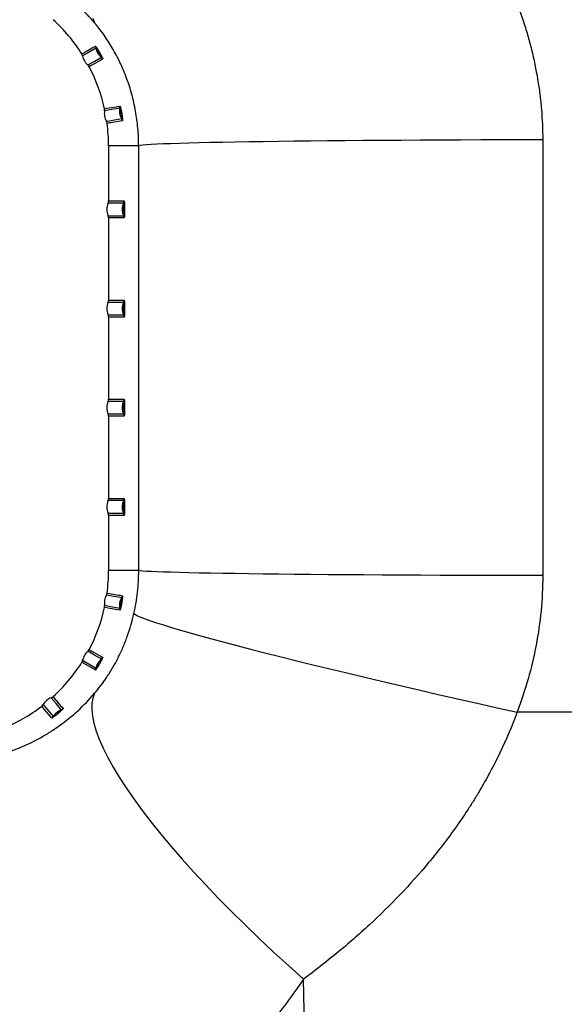
# Model space of a CAD drawing. Units: millimetres. Extents: x 1733 to 7698, y 471 to 4973.
# Drawn here: x 5103 to 5296, y 2397 to 2745 of the extents above; entities that cross this region are included whole.
import ezdxf

# ---------------------------------------------------------------- set-up
doc = ezdxf.new("R2010")
doc.units = ezdxf.units.MM

msp = doc.modelspace()

# ---------------------------------------------------------------- linework, layer by layer
at = {"color": 7, "linetype": 'Continuous', "lineweight": 25}
for p, q in [((5145.33, 2700.41), (5134.68, 2700.41)), ((5134.68, 2700.41), (5134.68, 2680.91)), ((5140.03, 2680.11), (5134.51, 2680.11)), ((5134.68, 2680.91), (5140.2, 2680.91)), ((5134.51, 2675.7), (5140.03, 2675.7)), ((5134.68, 2674.9), (5134.68, 2645.91)), ((5140.2, 2674.9), (5134.68, 2674.9)), ((5134.68, 2645.91), (5140.2, 2645.91)), ((5140.03, 2645.11), (5134.51, 2645.11)), ((5134.51, 2640.7), (5140.03, 2640.7)), ((5134.68, 2639.9), (5134.68, 2610.91)), ((5140.2, 2639.9), (5134.68, 2639.9)), ((5134.68, 2610.91), (5140.2, 2610.91)), ((5140.03, 2610.11), (5134.51, 2610.11)), ((5134.51, 2605.7), (5140.03, 2605.7)), ((5134.68, 2604.9), (5134.68, 2575.91)), ((5140.2, 2604.9), (5134.68, 2604.9)), ((5134.68, 2575.91), (5140.2, 2575.91)), ((5140.03, 2575.11), (5134.51, 2575.11)), ((5134.51, 2570.7), (5140.03, 2570.7)), ((5134.68, 2569.9), (5134.68, 2550.41)), ((5140.2, 2569.9), (5134.68, 2569.9)), ((5145.34, 2550.41), (5134.68, 2550.41))]:
    msp.add_line(p, q, dxfattribs=at)
at = {"color": 8, "linetype": 'Continuous', "lineweight": 25}
msp.add_line((5649.36, 2500.41), (5278.99, 2500.41), dxfattribs=at)
at = {"color": 7, "linetype": 'Continuous', "lineweight": 25, "flags": 128}
for points in [[(5129.18, 2745.4), (5129.73, 2743.82)], [(5125.24, 2732.81), (5125.96, 2733.23), (5128.85, 2734.9), (5129.34, 2735.18), (5130.02, 2735.57)], [(5130.3, 2734.86), (5129.8, 2734.57), (5127.81, 2733.42), (5125.52, 2732.09)], [(5127.38, 2728.87), (5127.88, 2729.16), (5129.87, 2730.3), (5132.16, 2731.62)], [(5132.64, 2731.03), (5131.93, 2730.61), (5129.05, 2728.96), (5128.57, 2728.68), (5127.86, 2728.27)], [(5133.25, 2713.45), (5134.07, 2713.6), (5137.36, 2714.18), (5137.92, 2714.28), (5138.69, 2714.42)], [(5138.71, 2713.65), (5138.14, 2713.55), (5135.88, 2713.15), (5133.27, 2712.68)], [(5133.92, 2709.02), (5134.48, 2709.12), (5136.75, 2709.52), (5139.35, 2709.97)], [(5139.6, 2709.24), (5138.78, 2709.1), (5135.52, 2708.53), (5134.97, 2708.43), (5134.16, 2708.29)], [(5288.06, 2702.48), (5280.72, 2702.47), (5273.42, 2702.45), (5266.17, 2702.43), (5258.99, 2702.4), (5251.89, 2702.37), (5244.9, 2702.33), (5238.04, 2702.29), (5231.3, 2702.24), (5224.73, 2702.19), (5218.32, 2702.14), (5212.09, 2702.08), (5206.07, 2702.02), (5200.26, 2701.95), (5194.68, 2701.88), (5189.34, 2701.81), (5184.25, 2701.73), (5179.43, 2701.65), (5174.89, 2701.56), (5170.64, 2701.48), (5166.69, 2701.39), (5163.04, 2701.3), (5159.72, 2701.2), (5156.72, 2701.11), (5154.05, 2701.01), (5151.72, 2700.91), (5149.74, 2700.81), (5148.1, 2700.71), (5146.82, 2700.61), (5145.9, 2700.51), (5145.33, 2700.41)], [(5288.07, 2548.62), (5280.74, 2548.63), (5273.43, 2548.65), (5266.18, 2548.67), (5259, 2548.69), (5251.91, 2548.72), (5244.92, 2548.75), (5238.05, 2548.78), (5231.32, 2548.82), (5224.74, 2548.87), (5218.33, 2548.91), (5212.11, 2548.97), (5206.08, 2549.02), (5200.27, 2549.08), (5194.69, 2549.14), (5189.35, 2549.2), (5184.26, 2549.27), (5179.44, 2549.34), (5174.9, 2549.41), (5170.65, 2549.48), (5166.7, 2549.56), (5163.05, 2549.64), (5159.73, 2549.72), (5156.73, 2549.8), (5154.06, 2549.89), (5151.73, 2549.97), (5149.75, 2550.06), (5148.11, 2550.14), (5146.83, 2550.23), (5145.91, 2550.32), (5145.34, 2550.41)], [(5139.35, 2540.82), (5138.79, 2540.92), (5136.53, 2541.32), (5133.92, 2541.77)], [(5134.16, 2542.49), (5134.98, 2542.35), (5138.26, 2541.77), (5138.83, 2541.68), (5139.6, 2541.54)], [(5133.28, 2538.15), (5133.85, 2538.05), (5136.11, 2537.65), (5138.71, 2537.18)], [(5138.7, 2536.42), (5137.88, 2536.57), (5134.61, 2537.15), (5134.06, 2537.24), (5133.26, 2537.39)], [(5143.66, 2535.3), (5144.15, 2534.93), (5144.97, 2534.49), (5146.14, 2533.97), (5147.65, 2533.39), (5149.48, 2532.73), (5151.65, 2532), (5154.14, 2531.21), (5156.94, 2530.35), (5160.06, 2529.43), (5163.48, 2528.45), (5167.2, 2527.41), (5171.21, 2526.32), (5175.49, 2525.17), (5180.04, 2523.97), (5184.85, 2522.72), (5189.9, 2521.42), (5195.19, 2520.09), (5200.7, 2518.71), (5206.41, 2517.3), (5212.33, 2515.86), (5218.42, 2514.39), (5224.69, 2512.89), (5231.1, 2511.37), (5237.66, 2509.83), (5244.33, 2508.27), (5251.11, 2506.71), (5257.99, 2505.14), (5264.94, 2503.56), (5271.94, 2501.98), (5278.99, 2500.41)], [(5132.16, 2519.17), (5131.66, 2519.46), (5129.67, 2520.6), (5127.37, 2521.92)], [(5127.85, 2522.52), (5128.57, 2522.1), (5131.46, 2520.44), (5131.95, 2520.15), (5132.63, 2519.76)], [(5130.03, 2515.26), (5129.32, 2515.68), (5126.44, 2517.34), (5125.96, 2517.62), (5125.25, 2518.03)], [(5125.53, 2518.74), (5126.03, 2518.45), (5128.02, 2517.29), (5130.31, 2515.97)], [(5129.77, 2507.09), (5129.14, 2505.4), (5128.81, 2503.49), (5128.75, 2501.36), (5128.98, 2499.03), (5129.5, 2496.5), (5130.3, 2493.77), (5131.38, 2490.85), (5132.74, 2487.75), (5134.38, 2484.48), (5136.29, 2481.03), (5138.46, 2477.43), (5140.9, 2473.68), (5143.59, 2469.79), (5146.53, 2465.77), (5149.72, 2461.62), (5153.14, 2457.37), (5156.79, 2453.01), (5160.65, 2448.56), (5164.73, 2444.02), (5169, 2439.42), (5173.46, 2434.76), (5178.1, 2430.05), (5182.91, 2425.31), (5187.87, 2420.54), (5192.98, 2415.76), (5198.21, 2410.97), (5203.57, 2406.2)], [(5111.62, 2503.14), (5111.98, 2502.7), (5113.46, 2500.94), (5115.16, 2498.91)], [(5117.99, 2501.28), (5117.62, 2501.72), (5116.14, 2503.48), (5114.43, 2505.51)], [(5115.08, 2505.9), (5115.62, 2505.27), (5117.76, 2502.71), (5118.13, 2502.28), (5118.64, 2501.68)], [(5114.65, 2498.34), (5114.12, 2498.97), (5111.99, 2501.52), (5111.63, 2501.95), (5111.11, 2502.57)], [(5210.27, 2184.93), (5209.12, 2212.47), (5208.05, 2240.05), (5207.08, 2267.66), (5206.19, 2295.31), (5205.4, 2322.99), (5204.7, 2350.71), (5204.09, 2378.44), (5203.57, 2406.2)]]:
    msp.add_lwpolyline(points, dxfattribs=at)
at = {"color": 7, "linetype": 'Continuous', "lineweight": 25}
for centre, radius, start, end in [((5074.36, 2700.41), 60.33, 32.4903, 47.5097), ((5128.32, 2734.51), 2, 10.1979, 32.2805), ((5130.87, 2730.1), 2, 27.7195, 49.8021), ((5074.36, 2700.41), 60.33, 12.4903, 27.5097), ((5136.73, 2713.99), 2, 350.1979, 12.2805), ((5074.36, 2700.41), 60.33, 0, 7.5097), ((5137.62, 2708.98), 2, 7.7195, 29.8021), ((5139.55, 2677.91), 5.5, 156.3878, 203.6122), ((5138.19, 2680.91), 2, 336.447, 0.0011), ((5138.19, 2674.9), 2, 359.9989, 23.553), ((5138.19, 2645.91), 2, 336.447, 0.0011), ((5139.55, 2642.91), 5.5, 156.3878, 203.6122), ((5138.19, 2639.9), 2, 359.9989, 23.553), ((5138.19, 2610.91), 2, 336.447, 0.0011), ((5139.55, 2607.91), 5.5, 156.3878, 203.6122), ((5138.19, 2604.9), 2, 359.9989, 23.553), ((5138.19, 2575.91), 2, 336.447, 0.0011), ((5139.55, 2572.91), 5.5, 156.3878, 203.6122), ((5138.19, 2569.9), 2, 359.9989, 23.553), ((5074.36, 2550.41), 60.33, 352.4636, 0), ((5137.61, 2541.81), 2, 330.4191, 352.256), ((5074.36, 2550.41), 60.33, 332.4636, 347.5364), ((5136.74, 2536.85), 2, 347.744, 9.5809), ((5074.36, 2550.41), 60.33, 312.4636, 327.5364), ((5130.86, 2520.69), 2, 310.4191, 332.256), ((5128.34, 2516.33), 2, 327.744, 349.5809), ((5074.36, 2550.41), 60.33, 292.4636, 307.5364), ((5117.29, 2503.16), 2, 290.4191, 312.256), ((5113.43, 2499.92), 2, 307.744, 329.5809)]:
    msp.add_arc(centre, radius, start, end, dxfattribs=at)
for centre, start_param, end_param in [((5132.68, 2680.91), 2.729985, 3.141593), ((5132.68, 2674.9), 3.141593, 3.5532), ((5132.68, 2645.91), 2.729985, 3.141593), ((5132.68, 2639.9), 3.141593, 3.5532), ((5132.68, 2610.91), 2.729985, 3.141593), ((5132.68, 2604.9), 3.141593, 3.5532), ((5132.68, 2575.91), 2.729985, 3.141593), ((5132.68, 2569.9), 3.141593, 3.5532)]:
    msp.add_ellipse(centre, major_axis=(-2, 0), ratio=0.99863, start_param=start_param, end_param=end_param, dxfattribs=at)
for points, knots in [([(4849.84, 2702.48), (4849.85, 2713.42), (4850.57, 2724.25), (4853.38, 2745.69), (4855.48, 2756.31), (4858.99, 2769.45), (4859.74, 2772.08), (4860.94, 2776), (4861.34, 2777.3), (4862.18, 2779.9), (4862.61, 2781.2), (4864.81, 2787.64), (4866.74, 2792.72), (4873.02, 2807.69), (4877.87, 2817.35), (4886.18, 2831.33), (4889.13, 2835.91), (4893.04, 2841.51), (4893.84, 2842.63), (4895.44, 2844.84), (4896.25, 2845.94), (4898.71, 2849.2), (4900.39, 2851.33), (4908.96, 2861.84), (4916.39, 2869.67), (4928.43, 2880.51), (4932.6, 2883.97), (4938.01, 2888.1), (4939.1, 2888.91), (4941.3, 2890.52), (4942.41, 2891.32), (4945.77, 2893.67), (4948.03, 2895.18), (4954.88, 2899.56), (4959.54, 2902.27), (4969.06, 2907.28), (4973.91, 2909.57), (4983.8, 2913.73), (4988.84, 2915.6), (4996.54, 2918.07), (4999.14, 2918.84), (5003.07, 2919.91), (5004.38, 2920.25), (5007.01, 2920.9), (5008.32, 2921.21), (5014.9, 2922.68), (5020.17, 2923.61), (5030.73, 2924.99), (5036.02, 2925.44), (5046.62, 2925.87), (5051.94, 2925.84), (5059.92, 2925.44), (5062.58, 2925.24), (5066.58, 2924.86), (5067.92, 2924.71), (5070.58, 2924.4), (5071.9, 2924.22), (5078.5, 2923.29), (5083.71, 2922.3), (5093.97, 2919.9), (5099.03, 2918.47), (5109, 2915.19), (5113.92, 2913.33), (5121.19, 2910.23), (5123.59, 2909.14), (5127.17, 2907.43), (5128.36, 2906.84), (5130.73, 2905.64), (5131.91, 2905.03), (5137.77, 2901.92), (5142.32, 2899.24), (5151.16, 2893.56), (5155.45, 2890.55), (5167.94, 2881.02), (5175.77, 2874.01), (5184.03, 2865.39), (5184.94, 2864.42), (5186.75, 2862.46), (5187.65, 2861.47), (5190.3, 2858.49), (5192.03, 2856.47), (5197.09, 2850.32), (5200.3, 2846.12), (5203.36, 2841.81)], [0, 0, 0, 0, 0.0625, 0.0625, 0.125, 0.125, 0.140625, 0.140625, 0.148438, 0.148438, 0.15625, 0.15625, 0.1875, 0.1875, 0.25, 0.25, 0.28125, 0.28125, 0.289063, 0.289063, 0.296875, 0.296875, 0.3125, 0.3125, 0.375, 0.375, 0.40625, 0.40625, 0.414062, 0.414062, 0.421875, 0.421875, 0.4375, 0.4375, 0.46875, 0.46875, 0.5, 0.5, 0.53125, 0.53125, 0.546875, 0.546875, 0.554687, 0.554687, 0.5625, 0.5625, 0.59375, 0.59375, 0.625, 0.625, 0.65625, 0.65625, 0.671875, 0.671875, 0.679687, 0.679687, 0.6875, 0.6875, 0.71875, 0.71875, 0.75, 0.75, 0.78125, 0.78125, 0.796875, 0.796875, 0.804687, 0.804687, 0.8125, 0.8125, 0.84375, 0.84375, 0.875, 0.875, 0.9375, 0.9375, 0.945312, 0.945312, 0.953125, 0.953125, 0.96875, 0.96875, 1, 1, 1, 1]), ([(5203.36, 2841.81), (5208.96, 2837.8), (5214.45, 2833.6), (5225.1, 2824.75), (5230.27, 2820.1), (5237.76, 2812.74), (5240.2, 2810.22), (5243.79, 2806.34), (5244.98, 2805.03), (5247.32, 2802.38), (5248.48, 2801.03), (5254.17, 2794.24), (5258.44, 2788.57), (5263.36, 2781.15), (5264.33, 2779.66), (5266.2, 2776.64), (5267.12, 2775.12), (5269.78, 2770.52), (5271.46, 2767.41), (5276.16, 2757.92), (5278.88, 2751.39), (5281.67, 2742.95), (5282.2, 2741.25), (5283.2, 2737.81), (5283.66, 2736.08), (5284.96, 2730.88), (5285.68, 2727.38), (5286.56, 2722.1), (5286.82, 2720.33), (5287.26, 2716.78), (5287.45, 2715), (5287.9, 2709.64), (5288.05, 2706.07), (5288.06, 2702.48)], [0, 0, 0, 0, 0.125, 0.125, 0.25, 0.25, 0.3125, 0.3125, 0.34375, 0.34375, 0.375, 0.375, 0.5, 0.5, 0.53125, 0.53125, 0.5625, 0.5625, 0.625, 0.625, 0.75, 0.75, 0.78125, 0.78125, 0.8125, 0.8125, 0.875, 0.875, 0.90625, 0.90625, 0.9375, 0.9375, 1, 1, 1, 1]), ([(5129.73, 2743.82), (5128.7, 2745.03), (5127.64, 2746.2), (5126, 2747.89), (5125.44, 2748.45), (5124.31, 2749.53), (5123.74, 2750.07), (5120.83, 2752.67), (5118.42, 2754.56), (5113.38, 2757.98), (5110.77, 2759.52), (5106.68, 2761.58), (5105.29, 2762.22), (5102.46, 2763.42), (5101.03, 2763.97), (5096.66, 2765.49), (5093.68, 2766.31), (5089.06, 2767.25), (5087.5, 2767.51), (5085.13, 2767.83), (5084.33, 2767.92), (5082.72, 2768.08), (5081.91, 2768.15), (5077.83, 2768.41), (5074.52, 2768.4), (5067.81, 2767.88), (5064.41, 2767.37), (5060.09, 2766.39), (5059.22, 2766.17), (5057.49, 2765.7), (5056.63, 2765.45), (5054.05, 2764.65), (5052.35, 2764.05), (5047.27, 2762.03), (5043.94, 2760.39), (5039.87, 2757.96), (5039.05, 2757.45), (5037.45, 2756.4), (5036.66, 2755.85), (5034.33, 2754.18), (5032.82, 2753), (5028.44, 2749.27), (5025.72, 2746.53), (5022.58, 2742.78), (5021.96, 2742.01), (5020.77, 2740.45), (5020.19, 2739.66), (5018.52, 2737.26), (5017.47, 2735.62), (5014.56, 2730.57), (5012.9, 2727.05), (5011.21, 2722.43), (5010.89, 2721.5), (5010.3, 2719.63), (5010.02, 2718.69), (5009.26, 2715.86), (5008.83, 2713.96), (5007.81, 2708.23), (5007.46, 2704.35), (5007.45, 2700.41)], [0, 0, 0, 0, 0.03125, 0.03125, 0.046875, 0.046875, 0.0625, 0.0625, 0.125, 0.125, 0.1875, 0.1875, 0.21875, 0.21875, 0.25, 0.25, 0.3125, 0.3125, 0.34375, 0.34375, 0.359375, 0.359375, 0.375, 0.375, 0.4375, 0.4375, 0.5, 0.5, 0.515625, 0.515625, 0.53125, 0.53125, 0.5625, 0.5625, 0.625, 0.625, 0.640625, 0.640625, 0.65625, 0.65625, 0.6875, 0.6875, 0.75, 0.75, 0.765625, 0.765625, 0.78125, 0.78125, 0.8125, 0.8125, 0.875, 0.875, 0.890625, 0.890625, 0.90625, 0.90625, 0.9375, 0.9375, 1, 1, 1, 1]), ([(5145.33, 2700.41), (5145.33, 2702.47), (5145.23, 2704.53), (5144.86, 2708.61), (5144.59, 2710.62), (5143.87, 2714.61), (5143.43, 2716.58), (5142.37, 2720.48), (5141.75, 2722.4), (5140.7, 2725.24), (5140.33, 2726.18), (5139.55, 2728.02), (5139.15, 2728.93), (5137.88, 2731.59), (5136.97, 2733.3), (5135.52, 2735.76), (5135.03, 2736.57), (5134.01, 2738.14), (5133.49, 2738.9), (5131.91, 2741.13), (5130.82, 2742.52), (5129.73, 2743.82)], [0, 0, 0, 0, 0.125, 0.125, 0.25, 0.25, 0.375, 0.375, 0.5, 0.5, 0.5625, 0.5625, 0.625, 0.625, 0.75, 0.75, 0.8125, 0.8125, 0.875, 0.875, 1, 1, 1, 1]), ([(5130.02, 2735.57), (5130.03, 2735.58), (5130.04, 2735.57), (5130.09, 2735.52), (5130.13, 2735.48), (5130.21, 2735.38), (5130.26, 2735.31), (5130.38, 2735.16), (5130.44, 2735.07), (5130.58, 2734.86), (5130.65, 2734.75), (5130.81, 2734.51), (5130.89, 2734.39), (5131.15, 2733.99), (5131.32, 2733.69), (5131.58, 2733.25), (5131.66, 2733.1), (5131.82, 2732.81), (5131.9, 2732.66), (5132.05, 2732.38), (5132.12, 2732.25), (5132.25, 2731.99), (5132.31, 2731.87), (5132.41, 2731.65), (5132.46, 2731.55), (5132.54, 2731.37), (5132.57, 2731.3), (5132.62, 2731.17), (5132.63, 2731.12), (5132.65, 2731.05), (5132.65, 2731.03), (5132.64, 2731.03)], [0, 0, 0, 0, 0.0625, 0.0625, 0.125, 0.125, 0.1875, 0.1875, 0.25, 0.25, 0.3125, 0.3125, 0.375, 0.375, 0.5, 0.5, 0.5625, 0.5625, 0.625, 0.625, 0.6875, 0.6875, 0.75, 0.75, 0.8125, 0.8125, 0.875, 0.875, 0.9375, 0.9375, 1, 1, 1, 1]), ([(5125.52, 2732.09), (5125.58, 2731.78), (5125.66, 2731.48), (5125.88, 2730.88), (5126.01, 2730.59), (5126.33, 2730.05), (5126.51, 2729.79), (5126.92, 2729.3), (5127.14, 2729.08), (5127.38, 2728.87)], [0, 0, 0, 0, 0.25, 0.25, 0.5, 0.5, 0.75, 0.75, 1, 1, 1, 1]), ([(5132.16, 2731.62), (5132.17, 2731.63), (5132.17, 2731.64), (5132.16, 2731.69), (5132.15, 2731.72), (5132.09, 2731.86), (5132.04, 2731.99), (5131.92, 2732.22), (5131.88, 2732.31), (5131.79, 2732.49), (5131.74, 2732.58), (5131.63, 2732.78), (5131.57, 2732.89), (5131.46, 2733.09), (5131.4, 2733.2), (5131.22, 2733.52), (5131.09, 2733.73), (5130.91, 2734.01), (5130.85, 2734.1), (5130.74, 2734.28), (5130.69, 2734.35), (5130.59, 2734.5), (5130.55, 2734.56), (5130.47, 2734.67), (5130.43, 2734.72), (5130.37, 2734.79), (5130.35, 2734.82), (5130.31, 2734.86), (5130.3, 2734.86), (5130.3, 2734.86)], [0, 0, 0, 0, 0.0625, 0.0625, 0.125, 0.125, 0.25, 0.25, 0.3125, 0.3125, 0.375, 0.375, 0.4375, 0.4375, 0.5, 0.5, 0.625, 0.625, 0.6875, 0.6875, 0.75, 0.75, 0.8125, 0.8125, 0.875, 0.875, 0.9375, 0.9375, 1, 1, 1, 1]), ([(5132.16, 2731.62), (5131.92, 2731.83), (5131.7, 2732.05), (5131.29, 2732.55), (5131.1, 2732.81), (5130.79, 2733.36), (5130.65, 2733.64), (5130.44, 2734.24), (5130.35, 2734.55), (5130.3, 2734.86)], [0, 0, 0, 0, 0.25, 0.25, 0.5, 0.5, 0.75, 0.75, 1, 1, 1, 1]), ([(5133.27, 2712.68), (5133.22, 2712.37), (5133.19, 2712.06), (5133.19, 2711.42), (5133.22, 2711.11), (5133.33, 2710.49), (5133.41, 2710.18), (5133.63, 2709.58), (5133.76, 2709.29), (5133.92, 2709.02)], [0, 0, 0, 0, 0.25, 0.25, 0.5, 0.5, 0.75, 0.75, 1, 1, 1, 1]), ([(5139.35, 2709.97), (5139.2, 2710.25), (5139.06, 2710.53), (5138.85, 2711.14), (5138.76, 2711.45), (5138.65, 2712.07), (5138.63, 2712.38), (5138.62, 2713.02), (5138.65, 2713.34), (5138.71, 2713.65)], [0, 0, 0, 0, 0.25, 0.25, 0.5, 0.5, 0.75, 0.75, 1, 1, 1, 1]), ([(5138.69, 2714.42), (5138.7, 2714.42), (5138.71, 2714.4), (5138.74, 2714.34), (5138.76, 2714.29), (5138.81, 2714.16), (5138.83, 2714.09), (5138.88, 2713.9), (5138.91, 2713.79), (5138.98, 2713.56), (5139.01, 2713.43), (5139.07, 2713.15), (5139.11, 2713), (5139.2, 2712.54), (5139.27, 2712.2), (5139.36, 2711.7), (5139.39, 2711.53), (5139.44, 2711.2), (5139.46, 2711.04), (5139.51, 2710.72), (5139.53, 2710.57), (5139.56, 2710.29), (5139.58, 2710.15), (5139.6, 2709.91), (5139.61, 2709.8), (5139.62, 2709.61), (5139.62, 2709.52), (5139.63, 2709.39), (5139.62, 2709.34), (5139.62, 2709.27), (5139.61, 2709.25), (5139.6, 2709.24)], [0, 0, 0, 0, 0.0625, 0.0625, 0.125, 0.125, 0.1875, 0.1875, 0.25, 0.25, 0.3125, 0.3125, 0.375, 0.375, 0.5, 0.5, 0.5625, 0.5625, 0.625, 0.625, 0.6875, 0.6875, 0.75, 0.75, 0.8125, 0.8125, 0.875, 0.875, 0.9375, 0.9375, 1, 1, 1, 1]), ([(5139.35, 2709.97), (5139.36, 2709.97), (5139.37, 2709.99), (5139.37, 2710.03), (5139.37, 2710.07), (5139.37, 2710.21), (5139.36, 2710.35), (5139.33, 2710.61), (5139.32, 2710.71), (5139.3, 2710.91), (5139.28, 2711.02), (5139.25, 2711.24), (5139.23, 2711.36), (5139.19, 2711.59), (5139.17, 2711.71), (5139.11, 2712.07), (5139.06, 2712.31), (5138.99, 2712.64), (5138.97, 2712.75), (5138.93, 2712.95), (5138.9, 2713.04), (5138.86, 2713.21), (5138.84, 2713.28), (5138.8, 2713.42), (5138.79, 2713.47), (5138.76, 2713.56), (5138.74, 2713.6), (5138.72, 2713.64), (5138.71, 2713.65), (5138.71, 2713.65)], [0, 0, 0, 0, 0.0625, 0.0625, 0.125, 0.125, 0.25, 0.25, 0.3125, 0.3125, 0.375, 0.375, 0.4375, 0.4375, 0.5, 0.5, 0.625, 0.625, 0.6875, 0.6875, 0.75, 0.75, 0.8125, 0.8125, 0.875, 0.875, 0.9375, 0.9375, 1, 1, 1, 1]), ([(5140.03, 2675.7), (5139.88, 2676.05), (5139.76, 2676.41), (5139.61, 2677.15), (5139.57, 2677.53), (5139.57, 2678.29), (5139.61, 2678.66), (5139.76, 2679.4), (5139.88, 2679.76), (5140.03, 2680.11)], [0, 0, 0, 0, 0.25, 0.25, 0.5, 0.5, 0.75, 0.75, 1, 1, 1, 1]), ([(5140.03, 2675.7), (5140.04, 2675.7), (5140.04, 2675.72), (5140.06, 2675.78), (5140.06, 2675.82), (5140.08, 2675.94), (5140.08, 2676.01), (5140.09, 2676.17), (5140.1, 2676.27), (5140.11, 2676.48), (5140.11, 2676.59), (5140.12, 2676.83), (5140.12, 2676.95), (5140.12, 2677.35), (5140.13, 2677.63), (5140.13, 2678.05), (5140.13, 2678.19), (5140.12, 2678.46), (5140.12, 2678.6), (5140.12, 2678.86), (5140.12, 2678.98), (5140.11, 2679.22), (5140.11, 2679.34), (5140.09, 2679.65), (5140.08, 2679.82), (5140.06, 2679.99), (5140.06, 2680.03), (5140.04, 2680.09), (5140.04, 2680.11), (5140.03, 2680.11)], [0, 0, 0, 0, 0.0625, 0.0625, 0.125, 0.125, 0.1875, 0.1875, 0.25, 0.25, 0.3125, 0.3125, 0.375, 0.375, 0.5, 0.5, 0.5625, 0.5625, 0.625, 0.625, 0.6875, 0.6875, 0.75, 0.75, 0.875, 0.875, 0.9375, 0.9375, 1, 1, 1, 1]), ([(5140.2, 2680.91), (5140.21, 2680.91), (5140.22, 2680.89), (5140.24, 2680.81), (5140.25, 2680.75), (5140.27, 2680.52), (5140.29, 2680.29), (5140.31, 2679.87), (5140.32, 2679.72), (5140.33, 2679.39), (5140.33, 2679.22), (5140.34, 2678.86), (5140.34, 2678.67), (5140.35, 2678.29), (5140.35, 2678.1), (5140.35, 2677.71), (5140.35, 2677.52), (5140.34, 2677.14), (5140.34, 2676.96), (5140.33, 2676.59), (5140.33, 2676.42), (5140.32, 2676.1), (5140.31, 2675.94), (5140.3, 2675.66), (5140.29, 2675.54), (5140.27, 2675.31), (5140.26, 2675.22), (5140.25, 2675.06), (5140.24, 2675), (5140.22, 2674.92), (5140.21, 2674.9), (5140.2, 2674.9)], [0, 0, 0, 0, 0.0625, 0.0625, 0.125, 0.125, 0.25, 0.25, 0.3125, 0.3125, 0.375, 0.375, 0.4375, 0.4375, 0.5, 0.5, 0.5625, 0.5625, 0.625, 0.625, 0.6875, 0.6875, 0.75, 0.75, 0.8125, 0.8125, 0.875, 0.875, 0.9375, 0.9375, 1, 1, 1, 1]), ([(5140.2, 2645.91), (5140.21, 2645.91), (5140.22, 2645.89), (5140.24, 2645.81), (5140.25, 2645.75), (5140.27, 2645.52), (5140.29, 2645.29), (5140.31, 2644.87), (5140.32, 2644.72), (5140.33, 2644.39), (5140.33, 2644.22), (5140.34, 2643.86), (5140.34, 2643.67), (5140.35, 2643.29), (5140.35, 2643.1), (5140.35, 2642.71), (5140.35, 2642.52), (5140.34, 2642.14), (5140.34, 2641.96), (5140.33, 2641.59), (5140.33, 2641.42), (5140.32, 2641.1), (5140.31, 2640.94), (5140.3, 2640.66), (5140.29, 2640.54), (5140.27, 2640.31), (5140.26, 2640.22), (5140.25, 2640.06), (5140.24, 2640), (5140.22, 2639.92), (5140.21, 2639.9), (5140.2, 2639.9)], [0, 0, 0, 0, 0.0625, 0.0625, 0.125, 0.125, 0.25, 0.25, 0.3125, 0.3125, 0.375, 0.375, 0.4375, 0.4375, 0.5, 0.5, 0.5625, 0.5625, 0.625, 0.625, 0.6875, 0.6875, 0.75, 0.75, 0.8125, 0.8125, 0.875, 0.875, 0.9375, 0.9375, 1, 1, 1, 1]), ([(5140.03, 2640.7), (5139.88, 2641.05), (5139.76, 2641.41), (5139.61, 2642.15), (5139.57, 2642.53), (5139.57, 2643.29), (5139.61, 2643.66), (5139.76, 2644.4), (5139.88, 2644.76), (5140.03, 2645.11)], [0, 0, 0, 0, 0.25, 0.25, 0.5, 0.5, 0.75, 0.75, 1, 1, 1, 1]), ([(5140.03, 2640.7), (5140.04, 2640.7), (5140.04, 2640.72), (5140.06, 2640.78), (5140.06, 2640.82), (5140.08, 2640.94), (5140.08, 2641.01), (5140.09, 2641.17), (5140.1, 2641.27), (5140.11, 2641.48), (5140.11, 2641.59), (5140.12, 2641.83), (5140.12, 2641.95), (5140.12, 2642.35), (5140.13, 2642.63), (5140.13, 2643.05), (5140.13, 2643.19), (5140.12, 2643.46), (5140.12, 2643.6), (5140.12, 2643.86), (5140.12, 2643.98), (5140.11, 2644.22), (5140.11, 2644.34), (5140.09, 2644.65), (5140.08, 2644.82), (5140.06, 2644.99), (5140.06, 2645.03), (5140.04, 2645.09), (5140.04, 2645.11), (5140.03, 2645.11)], [0, 0, 0, 0, 0.0625, 0.0625, 0.125, 0.125, 0.1875, 0.1875, 0.25, 0.25, 0.3125, 0.3125, 0.375, 0.375, 0.5, 0.5, 0.5625, 0.5625, 0.625, 0.625, 0.6875, 0.6875, 0.75, 0.75, 0.875, 0.875, 0.9375, 0.9375, 1, 1, 1, 1]), ([(5140.2, 2610.91), (5140.21, 2610.91), (5140.22, 2610.89), (5140.24, 2610.81), (5140.25, 2610.75), (5140.27, 2610.52), (5140.29, 2610.29), (5140.31, 2609.87), (5140.32, 2609.72), (5140.33, 2609.39), (5140.33, 2609.22), (5140.34, 2608.86), (5140.34, 2608.67), (5140.35, 2608.29), (5140.35, 2608.1), (5140.35, 2607.71), (5140.35, 2607.52), (5140.34, 2607.14), (5140.34, 2606.96), (5140.33, 2606.59), (5140.33, 2606.42), (5140.32, 2606.1), (5140.31, 2605.94), (5140.3, 2605.66), (5140.29, 2605.54), (5140.27, 2605.31), (5140.26, 2605.22), (5140.25, 2605.06), (5140.24, 2605), (5140.22, 2604.92), (5140.21, 2604.9), (5140.2, 2604.9)], [0, 0, 0, 0, 0.0625, 0.0625, 0.125, 0.125, 0.25, 0.25, 0.3125, 0.3125, 0.375, 0.375, 0.4375, 0.4375, 0.5, 0.5, 0.5625, 0.5625, 0.625, 0.625, 0.6875, 0.6875, 0.75, 0.75, 0.8125, 0.8125, 0.875, 0.875, 0.9375, 0.9375, 1, 1, 1, 1]), ([(5140.03, 2605.7), (5139.88, 2606.05), (5139.76, 2606.41), (5139.61, 2607.15), (5139.57, 2607.53), (5139.57, 2608.29), (5139.61, 2608.66), (5139.76, 2609.4), (5139.88, 2609.76), (5140.03, 2610.11)], [0, 0, 0, 0, 0.25, 0.25, 0.5, 0.5, 0.75, 0.75, 1, 1, 1, 1]), ([(5140.03, 2605.7), (5140.04, 2605.7), (5140.04, 2605.72), (5140.06, 2605.78), (5140.06, 2605.82), (5140.08, 2605.94), (5140.08, 2606.01), (5140.09, 2606.17), (5140.1, 2606.27), (5140.11, 2606.48), (5140.11, 2606.59), (5140.12, 2606.83), (5140.12, 2606.95), (5140.12, 2607.35), (5140.13, 2607.63), (5140.13, 2608.05), (5140.13, 2608.19), (5140.12, 2608.46), (5140.12, 2608.6), (5140.12, 2608.86), (5140.12, 2608.98), (5140.11, 2609.22), (5140.11, 2609.34), (5140.09, 2609.65), (5140.08, 2609.82), (5140.06, 2609.99), (5140.06, 2610.03), (5140.04, 2610.09), (5140.04, 2610.11), (5140.03, 2610.11)], [0, 0, 0, 0, 0.0625, 0.0625, 0.125, 0.125, 0.1875, 0.1875, 0.25, 0.25, 0.3125, 0.3125, 0.375, 0.375, 0.5, 0.5, 0.5625, 0.5625, 0.625, 0.625, 0.6875, 0.6875, 0.75, 0.75, 0.875, 0.875, 0.9375, 0.9375, 1, 1, 1, 1]), ([(5140.2, 2575.91), (5140.21, 2575.91), (5140.22, 2575.89), (5140.24, 2575.81), (5140.25, 2575.75), (5140.27, 2575.52), (5140.29, 2575.29), (5140.31, 2574.87), (5140.32, 2574.72), (5140.33, 2574.39), (5140.33, 2574.22), (5140.34, 2573.86), (5140.34, 2573.67), (5140.35, 2573.29), (5140.35, 2573.1), (5140.35, 2572.71), (5140.35, 2572.52), (5140.34, 2572.14), (5140.34, 2571.96), (5140.33, 2571.59), (5140.33, 2571.42), (5140.32, 2571.1), (5140.31, 2570.94), (5140.3, 2570.66), (5140.29, 2570.54), (5140.27, 2570.31), (5140.26, 2570.22), (5140.25, 2570.06), (5140.24, 2570), (5140.22, 2569.92), (5140.21, 2569.9), (5140.2, 2569.9)], [0, 0, 0, 0, 0.0625, 0.0625, 0.125, 0.125, 0.25, 0.25, 0.3125, 0.3125, 0.375, 0.375, 0.4375, 0.4375, 0.5, 0.5, 0.5625, 0.5625, 0.625, 0.625, 0.6875, 0.6875, 0.75, 0.75, 0.8125, 0.8125, 0.875, 0.875, 0.9375, 0.9375, 1, 1, 1, 1]), ([(5140.03, 2570.7), (5139.88, 2571.05), (5139.76, 2571.41), (5139.61, 2572.15), (5139.57, 2572.53), (5139.57, 2573.29), (5139.61, 2573.66), (5139.76, 2574.4), (5139.88, 2574.76), (5140.03, 2575.11)], [0, 0, 0, 0, 0.25, 0.25, 0.5, 0.5, 0.75, 0.75, 1, 1, 1, 1]), ([(5140.03, 2570.7), (5140.04, 2570.7), (5140.04, 2570.72), (5140.06, 2570.78), (5140.06, 2570.82), (5140.08, 2570.94), (5140.08, 2571.01), (5140.09, 2571.17), (5140.1, 2571.27), (5140.11, 2571.48), (5140.11, 2571.59), (5140.12, 2571.83), (5140.12, 2571.95), (5140.12, 2572.35), (5140.13, 2572.63), (5140.13, 2573.05), (5140.13, 2573.19), (5140.12, 2573.46), (5140.12, 2573.6), (5140.12, 2573.86), (5140.12, 2573.98), (5140.11, 2574.22), (5140.11, 2574.34), (5140.09, 2574.65), (5140.08, 2574.82), (5140.06, 2574.99), (5140.06, 2575.03), (5140.04, 2575.09), (5140.04, 2575.11), (5140.03, 2575.11)], [0, 0, 0, 0, 0.0625, 0.0625, 0.125, 0.125, 0.1875, 0.1875, 0.25, 0.25, 0.3125, 0.3125, 0.375, 0.375, 0.5, 0.5, 0.5625, 0.5625, 0.625, 0.625, 0.6875, 0.6875, 0.75, 0.75, 0.875, 0.875, 0.9375, 0.9375, 1, 1, 1, 1]), ([(5143.66, 2535.3), (5144.22, 2537.78), (5144.63, 2540.28), (5145.19, 2545.32), (5145.34, 2547.85), (5145.34, 2550.41)], [0, 0, 0, 0, 0.5, 0.5, 1, 1, 1, 1]), ([(5288.07, 2548.62), (5288.06, 2540.3), (5287.26, 2532.13), (5284.2, 2516.06), (5281.94, 2508.17), (5278.99, 2500.41)], [0, 0, 0, 0, 0.5, 0.5, 1, 1, 1, 1]), ([(5133.92, 2541.77), (5133.77, 2541.5), (5133.63, 2541.22), (5133.42, 2540.62), (5133.34, 2540.32), (5133.23, 2539.71), (5133.2, 2539.4), (5133.2, 2538.77), (5133.23, 2538.46), (5133.28, 2538.15)], [0, 0, 0, 0, 0.25, 0.25, 0.5, 0.5, 0.75, 0.75, 1, 1, 1, 1]), ([(5139.6, 2541.54), (5139.61, 2541.54), (5139.61, 2541.52), (5139.62, 2541.45), (5139.62, 2541.4), (5139.62, 2541.27), (5139.62, 2541.19), (5139.6, 2541), (5139.6, 2540.88), (5139.57, 2540.64), (5139.56, 2540.51), (5139.52, 2540.23), (5139.5, 2540.08), (5139.44, 2539.62), (5139.39, 2539.28), (5139.3, 2538.79), (5139.27, 2538.62), (5139.21, 2538.29), (5139.17, 2538.14), (5139.11, 2537.83), (5139.07, 2537.68), (5139.01, 2537.41), (5138.98, 2537.28), (5138.92, 2537.04), (5138.89, 2536.94), (5138.84, 2536.75), (5138.81, 2536.67), (5138.77, 2536.55), (5138.75, 2536.5), (5138.72, 2536.44), (5138.7, 2536.42), (5138.7, 2536.42)], [0, 0, 0, 0, 0.0625, 0.0625, 0.125, 0.125, 0.1875, 0.1875, 0.25, 0.25, 0.3125, 0.3125, 0.375, 0.375, 0.5, 0.5, 0.5625, 0.5625, 0.625, 0.625, 0.6875, 0.6875, 0.75, 0.75, 0.8125, 0.8125, 0.875, 0.875, 0.9375, 0.9375, 1, 1, 1, 1]), ([(5138.71, 2537.18), (5138.66, 2537.49), (5138.63, 2537.81), (5138.64, 2538.44), (5138.67, 2538.75), (5138.78, 2539.37), (5138.86, 2539.67), (5139.07, 2540.26), (5139.2, 2540.55), (5139.35, 2540.82)], [0, 0, 0, 0, 0.25, 0.25, 0.5, 0.5, 0.75, 0.75, 1, 1, 1, 1]), ([(5138.71, 2537.18), (5138.72, 2537.18), (5138.73, 2537.19), (5138.75, 2537.24), (5138.76, 2537.27), (5138.81, 2537.4), (5138.85, 2537.54), (5138.91, 2537.79), (5138.93, 2537.88), (5138.98, 2538.08), (5139, 2538.18), (5139.04, 2538.4), (5139.07, 2538.51), (5139.11, 2538.74), (5139.13, 2538.86), (5139.2, 2539.22), (5139.23, 2539.46), (5139.28, 2539.79), (5139.3, 2539.89), (5139.32, 2540.09), (5139.33, 2540.19), (5139.35, 2540.36), (5139.36, 2540.44), (5139.37, 2540.57), (5139.37, 2540.63), (5139.37, 2540.72), (5139.37, 2540.76), (5139.37, 2540.81), (5139.36, 2540.82), (5139.35, 2540.82)], [0, 0, 0, 0, 0.0625, 0.0625, 0.125, 0.125, 0.25, 0.25, 0.3125, 0.3125, 0.375, 0.375, 0.4375, 0.4375, 0.5, 0.5, 0.625, 0.625, 0.6875, 0.6875, 0.75, 0.75, 0.8125, 0.8125, 0.875, 0.875, 0.9375, 0.9375, 1, 1, 1, 1]), ([(5009.06, 2535.9), (5009.85, 2532.33), (5010.93, 2528.88), (5013.62, 2522.2), (5015.23, 2518.97), (5017.59, 2515.06), (5018.08, 2514.29), (5019.08, 2512.77), (5019.6, 2512.03), (5021.19, 2509.83), (5022.3, 2508.41), (5025.79, 2504.29), (5028.33, 2501.74), (5031.77, 2498.79), (5032.48, 2498.21), (5033.9, 2497.09), (5034.61, 2496.55), (5036.79, 2494.96), (5038.26, 2493.97), (5042.77, 2491.19), (5045.88, 2489.59), (5049.87, 2487.89), (5050.67, 2487.57), (5052.29, 2486.95), (5053.1, 2486.66), (5055.53, 2485.83), (5057.14, 2485.35), (5061.96, 2484.09), (5065.14, 2483.5), (5069.88, 2482.93), (5071.45, 2482.8), (5073.8, 2482.68), (5074.58, 2482.66), (5076.13, 2482.63), (5076.9, 2482.63), (5080.71, 2482.69), (5083.66, 2482.93), (5089.43, 2483.75), (5092.24, 2484.33), (5095.67, 2485.26), (5096.36, 2485.46), (5097.71, 2485.87), (5098.38, 2486.08), (5100.37, 2486.75), (5101.67, 2487.23), (5105.52, 2488.79), (5108, 2489.97), (5111.6, 2491.95), (5112.78, 2492.64), (5115.11, 2494.1), (5116.25, 2494.87), (5119.63, 2497.29), (5121.78, 2499.04), (5125.91, 2502.83), (5127.89, 2504.87), (5129.77, 2507.09)], [0, 0, 0, 0, 0.0625, 0.0625, 0.125, 0.125, 0.140625, 0.140625, 0.15625, 0.15625, 0.1875, 0.1875, 0.25, 0.25, 0.265625, 0.265625, 0.28125, 0.28125, 0.3125, 0.3125, 0.375, 0.375, 0.390625, 0.390625, 0.40625, 0.40625, 0.4375, 0.4375, 0.5, 0.5, 0.53125, 0.53125, 0.546875, 0.546875, 0.5625, 0.5625, 0.625, 0.625, 0.6875, 0.6875, 0.703125, 0.703125, 0.71875, 0.71875, 0.75, 0.75, 0.8125, 0.8125, 0.84375, 0.84375, 0.875, 0.875, 0.9375, 0.9375, 1, 1, 1, 1]), ([(5129.77, 2507.09), (5131.25, 2508.84), (5132.7, 2510.75), (5134.78, 2513.86), (5135.46, 2514.94), (5136.44, 2516.63), (5136.77, 2517.2), (5137.41, 2518.37), (5137.72, 2518.97), (5138.64, 2520.78), (5139.22, 2522.02), (5140.31, 2524.56), (5140.83, 2525.86), (5142.25, 2529.81), (5143.04, 2532.52), (5143.66, 2535.3)], [0, 0, 0, 0, 0.25, 0.25, 0.375, 0.375, 0.4375, 0.4375, 0.5, 0.5, 0.625, 0.625, 0.75, 0.75, 1, 1, 1, 1]), ([(5127.37, 2521.92), (5127.14, 2521.72), (5126.92, 2521.5), (5126.51, 2521.01), (5126.33, 2520.76), (5126.02, 2520.22), (5125.89, 2519.93), (5125.67, 2519.34), (5125.59, 2519.04), (5125.53, 2518.74)], [0, 0, 0, 0, 0.25, 0.25, 0.5, 0.5, 0.75, 0.75, 1, 1, 1, 1]), ([(5132.63, 2519.76), (5132.64, 2519.76), (5132.64, 2519.74), (5132.62, 2519.67), (5132.61, 2519.62), (5132.56, 2519.5), (5132.53, 2519.42), (5132.45, 2519.25), (5132.4, 2519.15), (5132.3, 2518.93), (5132.24, 2518.81), (5132.11, 2518.56), (5132.04, 2518.42), (5131.83, 2518.01), (5131.66, 2517.71), (5131.41, 2517.28), (5131.32, 2517.13), (5131.15, 2516.84), (5131.07, 2516.71), (5130.9, 2516.44), (5130.82, 2516.31), (5130.66, 2516.08), (5130.59, 2515.97), (5130.45, 2515.77), (5130.39, 2515.68), (5130.28, 2515.52), (5130.23, 2515.46), (5130.14, 2515.35), (5130.11, 2515.32), (5130.06, 2515.27), (5130.04, 2515.26), (5130.03, 2515.26)], [0, 0, 0, 0, 0.0625, 0.0625, 0.125, 0.125, 0.1875, 0.1875, 0.25, 0.25, 0.3125, 0.3125, 0.375, 0.375, 0.5, 0.5, 0.5625, 0.5625, 0.625, 0.625, 0.6875, 0.6875, 0.75, 0.75, 0.8125, 0.8125, 0.875, 0.875, 0.9375, 0.9375, 1, 1, 1, 1]), ([(5130.31, 2515.97), (5130.31, 2515.96), (5130.33, 2515.97), (5130.36, 2516.01), (5130.39, 2516.03), (5130.47, 2516.14), (5130.55, 2516.26), (5130.7, 2516.47), (5130.75, 2516.55), (5130.86, 2516.72), (5130.92, 2516.81), (5131.04, 2517), (5131.1, 2517.1), (5131.22, 2517.3), (5131.28, 2517.4), (5131.46, 2517.72), (5131.58, 2517.93), (5131.73, 2518.22), (5131.78, 2518.32), (5131.88, 2518.5), (5131.92, 2518.58), (5131.99, 2518.73), (5132.03, 2518.81), (5132.08, 2518.93), (5132.1, 2518.98), (5132.14, 2519.07), (5132.15, 2519.1), (5132.16, 2519.15), (5132.16, 2519.17), (5132.16, 2519.17)], [0, 0, 0, 0, 0.0625, 0.0625, 0.125, 0.125, 0.25, 0.25, 0.3125, 0.3125, 0.375, 0.375, 0.4375, 0.4375, 0.5, 0.5, 0.625, 0.625, 0.6875, 0.6875, 0.75, 0.75, 0.8125, 0.8125, 0.875, 0.875, 0.9375, 0.9375, 1, 1, 1, 1]), ([(5130.31, 2515.97), (5130.37, 2516.28), (5130.45, 2516.58), (5130.67, 2517.17), (5130.8, 2517.46), (5131.11, 2518), (5131.29, 2518.26), (5131.69, 2518.74), (5131.92, 2518.96), (5132.16, 2519.17)], [0, 0, 0, 0, 0.25, 0.25, 0.5, 0.5, 0.75, 0.75, 1, 1, 1, 1]), ([(5114.43, 2505.51), (5114.14, 2505.4), (5113.86, 2505.26), (5113.31, 2504.95), (5113.06, 2504.77), (5112.58, 2504.37), (5112.36, 2504.15), (5111.95, 2503.66), (5111.77, 2503.41), (5111.62, 2503.14)], [0, 0, 0, 0, 0.25, 0.25, 0.5, 0.5, 0.75, 0.75, 1, 1, 1, 1]), ([(5203.57, 2406.2), (5198.03, 2398.07), (5192.04, 2390.38), (5182.33, 2379.53), (5178.97, 2376.02), (5173.75, 2370.94), (5171.98, 2369.27), (5168.37, 2366), (5166.54, 2364.39), (5157.25, 2356.55), (5149.46, 2350.89), (5133.13, 2340.8), (5124.59, 2336.38), (5113.38, 2331.68), (5111.12, 2330.78), (5106.53, 2329.07), (5104.23, 2328.27), (5097.28, 2326.01), (5092.61, 2324.7), (5078.48, 2321.36), (5068.89, 2319.92), (5056.69, 2319.16), (5054.24, 2319.06), (5049.32, 2318.96), (5046.84, 2318.97), (5039.39, 2319.15), (5034.47, 2319.49), (5019.8, 2321.12), (5010.17, 2323.04), (4995.95, 2327.15), (4991.24, 2328.73), (4985.41, 2330.95), (4984.25, 2331.41), (4981.93, 2332.36), (4980.77, 2332.84), (4977.31, 2334.33), (4975.03, 2335.37), (4963.77, 2340.77), (4955.21, 2345.78), (4938.89, 2357.07), (4931.14, 2363.34), (4921.96, 2371.97), (4920.16, 2373.72), (4916.62, 2377.29), (4914.9, 2379.1), (4909.81, 2384.61), (4906.56, 2388.38), (4897.21, 2400.02), (4891.51, 2408.18), (4885.03, 2418.86), (4883.76, 2421.02), (4881.91, 2424.3), (4881.3, 2425.4), (4880.1, 2427.6), (4879.51, 2428.72), (4876.59, 2434.29), (4874.4, 2438.8), (4868.28, 2452.48), (4864.77, 2461.8), (4858.84, 2480.82), (4856.41, 2490.52), (4854.54, 2500.41)], [0, 0, 0, 0, 0.0625, 0.0625, 0.09375, 0.09375, 0.109375, 0.109375, 0.125, 0.125, 0.1875, 0.1875, 0.25, 0.25, 0.265625, 0.265625, 0.28125, 0.28125, 0.3125, 0.3125, 0.375, 0.375, 0.390625, 0.390625, 0.40625, 0.40625, 0.4375, 0.4375, 0.5, 0.5, 0.53125, 0.53125, 0.539063, 0.539063, 0.546875, 0.546875, 0.5625, 0.5625, 0.625, 0.625, 0.6875, 0.6875, 0.703125, 0.703125, 0.71875, 0.71875, 0.75, 0.75, 0.8125, 0.8125, 0.828125, 0.828125, 0.835938, 0.835938, 0.84375, 0.84375, 0.875, 0.875, 0.9375, 0.9375, 1, 1, 1, 1]), ([(5118.64, 2501.68), (5118.64, 2501.67), (5118.63, 2501.65), (5118.6, 2501.6), (5118.56, 2501.55), (5118.48, 2501.45), (5118.42, 2501.39), (5118.29, 2501.26), (5118.21, 2501.18), (5118.04, 2501.01), (5117.94, 2500.92), (5117.74, 2500.72), (5117.63, 2500.62), (5117.28, 2500.31), (5117.02, 2500.08), (5116.64, 2499.76), (5116.51, 2499.65), (5116.25, 2499.44), (5116.12, 2499.34), (5115.87, 2499.15), (5115.75, 2499.06), (5115.53, 2498.89), (5115.42, 2498.81), (5115.22, 2498.67), (5115.13, 2498.61), (5114.97, 2498.5), (5114.9, 2498.46), (5114.79, 2498.39), (5114.74, 2498.36), (5114.68, 2498.34), (5114.66, 2498.33), (5114.65, 2498.34)], [0, 0, 0, 0, 0.0625, 0.0625, 0.125, 0.125, 0.1875, 0.1875, 0.25, 0.25, 0.3125, 0.3125, 0.375, 0.375, 0.5, 0.5, 0.5625, 0.5625, 0.625, 0.625, 0.6875, 0.6875, 0.75, 0.75, 0.8125, 0.8125, 0.875, 0.875, 0.9375, 0.9375, 1, 1, 1, 1]), ([(5115.16, 2498.91), (5115.16, 2498.9), (5115.17, 2498.91), (5115.22, 2498.93), (5115.25, 2498.94), (5115.37, 2499.02), (5115.49, 2499.09), (5115.7, 2499.25), (5115.77, 2499.3), (5115.93, 2499.42), (5116.02, 2499.49), (5116.19, 2499.63), (5116.28, 2499.7), (5116.47, 2499.85), (5116.56, 2499.93), (5116.84, 2500.16), (5117.02, 2500.32), (5117.27, 2500.54), (5117.35, 2500.61), (5117.49, 2500.75), (5117.56, 2500.81), (5117.69, 2500.93), (5117.74, 2500.99), (5117.84, 2501.08), (5117.87, 2501.13), (5117.94, 2501.2), (5117.96, 2501.23), (5117.99, 2501.27), (5117.99, 2501.28), (5117.99, 2501.28)], [0, 0, 0, 0, 0.0625, 0.0625, 0.125, 0.125, 0.25, 0.25, 0.3125, 0.3125, 0.375, 0.375, 0.4375, 0.4375, 0.5, 0.5, 0.625, 0.625, 0.6875, 0.6875, 0.75, 0.75, 0.8125, 0.8125, 0.875, 0.875, 0.9375, 0.9375, 1, 1, 1, 1]), ([(5115.16, 2498.91), (5115.32, 2499.18), (5115.5, 2499.44), (5115.9, 2499.92), (5116.13, 2500.14), (5116.61, 2500.54), (5116.86, 2500.72), (5117.4, 2501.04), (5117.69, 2501.17), (5117.99, 2501.28)], [0, 0, 0, 0, 0.25, 0.25, 0.5, 0.5, 0.75, 0.75, 1, 1, 1, 1]), ([(5278.99, 2500.41), (5277.2, 2495.52), (5275.18, 2490.75), (5270.7, 2481.43), (5268.25, 2476.88), (5264.94, 2471.32), (5264.26, 2470.21), (5262.89, 2468.02), (5262.19, 2466.92), (5260.07, 2463.67), (5258.61, 2461.55), (5254.14, 2455.27), (5251.01, 2451.24), (5241.26, 2439.52), (5234.25, 2432.23), (5223.15, 2421.97), (5219.34, 2418.66), (5213.5, 2413.85), (5211.54, 2412.28), (5207.58, 2409.19), (5205.58, 2407.68), (5203.57, 2406.2)], [0, 0, 0, 0, 0.125, 0.125, 0.25, 0.25, 0.28125, 0.28125, 0.3125, 0.3125, 0.375, 0.375, 0.5, 0.5, 0.75, 0.75, 0.875, 0.875, 0.9375, 0.9375, 1, 1, 1, 1])]:
    msp.add_open_spline(points, degree=3, knots=knots, dxfattribs=at)
for points in [[(5125.52, 2732.09), (5125.47, 2732.35), (5125.38, 2732.59), (5125.24, 2732.81)], [(5127.86, 2728.27), (5127.74, 2728.5), (5127.58, 2728.7), (5127.38, 2728.87)], [(5133.27, 2712.68), (5133.32, 2712.94), (5133.31, 2713.2), (5133.25, 2713.45)], [(5134.16, 2708.29), (5134.13, 2708.55), (5134.05, 2708.79), (5133.92, 2709.02)], [(5288.06, 2702.48), (5288.14, 2651.2), (5288.15, 2599.91), (5288.07, 2548.62)], [(5145.34, 2550.41), (5145.37, 2600.4), (5145.37, 2650.41), (5145.33, 2700.41)], [(5133.92, 2541.77), (5134.05, 2542), (5134.13, 2542.24), (5134.16, 2542.49)], [(5133.26, 2537.39), (5133.32, 2537.64), (5133.32, 2537.89), (5133.28, 2538.15)], [(5127.37, 2521.92), (5127.57, 2522.09), (5127.73, 2522.29), (5127.85, 2522.52)], [(5125.25, 2518.03), (5125.39, 2518.24), (5125.49, 2518.48), (5125.53, 2518.74)], [(5111.11, 2502.57), (5111.31, 2502.73), (5111.48, 2502.92), (5111.62, 2503.14)], [(5114.43, 2505.51), (5114.67, 2505.6), (5114.89, 2505.73), (5115.08, 2505.9)]]:
    msp.add_open_spline(points, degree=3, dxfattribs=at)

doc.saveas('drawing.dxf')
